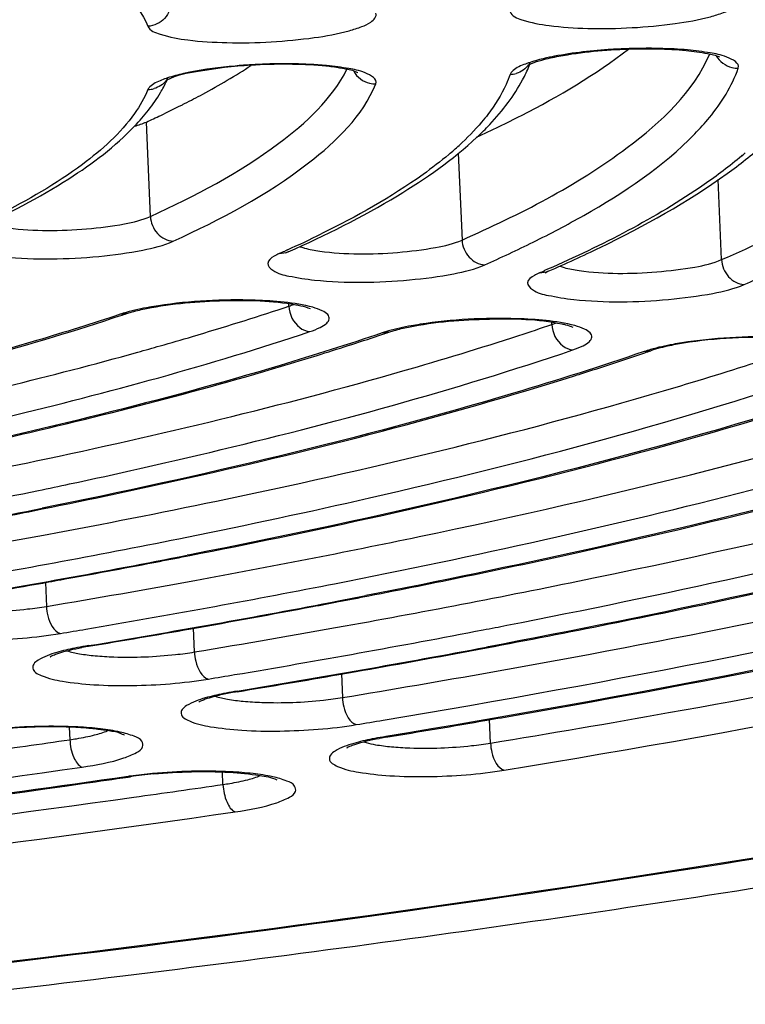
# Model space of a CAD drawing. Units: millimetres. Extents: x 390 to 2093, y 1325 to 2128.
# Drawn here: x 865 to 871, y 1964 to 1972 of the extents above; entities that cross this region are included whole.
import ezdxf

# ---------------------------------------------------------------- set-up
doc = ezdxf.new("R2010")
doc.units = ezdxf.units.MM
doc.header["$LTSCALE"] = 61.468
doc.layers.get('0').update_dxf_attribs({"linetype": 'CONTINUOUS'})
doc.layers.add('_SURFACE', color=7, linetype='CONTINUOUS')

msp = doc.modelspace()

# ---------------------------------------------------------------- linework, layer by layer
at = {"color": 7, "linetype": 'Continuous'}
for p, q in [((869.5626, 1971.7372), (869.5752, 1971.7439)), ((869.5745, 1971.7332), (869.5785, 1971.7433)), ((866.5644, 1971.6139), (866.5596, 1971.6114)), ((866.5642, 1971.6066), (866.5675, 1971.6135)), ((866.4292, 1970.4822), (866.3958, 1971.2659)), ((868.9857, 1971.0087), (869.0165, 1970.2861)), ((871.1716, 1970.1232), (871.1432, 1970.7886)), ((867.5664, 1970.2046), (867.5446, 1970.1948)), ((867.5719, 1970.1876), (867.5512, 1970.1772)), ((869.727, 1970.0435), (869.7021, 1970.0325)), ((869.7074, 1970.0145), (869.7199, 1970.0213)), ((869.7199, 1970.0213), (869.7321, 1970.0269)), ((867.5384, 1969.7235), (867.5785, 1969.7368)), ((867.5785, 1969.7368), (867.5776, 1969.7586)), ((866.2325, 1969.6759), (866.278, 1969.6897)), ((869.7618, 1969.5847), (869.7609, 1969.6047)), ((869.7618, 1969.5847), (869.7994, 1969.5988)), ((868.405, 1969.5311), (868.3529, 1969.5149)), ((868.4087, 1969.5214), (868.4532, 1969.5351)), ((867.8127, 1969.3282), (867.8461, 1969.3386)), ((866.7571, 1967.6733), (866.7332, 1967.6686)), ((865.5576, 1967.4437), (865.5661, 1967.2445)), ((867.9073, 1967.4232), (867.9584, 1967.4332)), ((866.7949, 1966.866), (866.7865, 1967.0641)), ((865.9154, 1966.9188), (865.8916, 1966.9148)), ((869.0715, 1966.8731), (869.2195, 1966.9008)), ((867.9928, 1966.6788), (868.1365, 1966.704)), ((868.0155, 1966.6833), (868.0239, 1966.4877)), ((867.1498, 1966.5413), (867.1262, 1966.5374)), ((869.253, 1966.1095), (869.2447, 1966.3044)), ((865.7561, 1966.2418), (865.7606, 1966.1376)), ((868.3836, 1966.1638), (868.3602, 1966.16)), ((867.0319, 1965.7659), (867.0275, 1965.8697)), ((866.2449, 1965.8278), (866.2644, 1965.8307))]:
    msp.add_line(p, q, dxfattribs=at)
for centre, radius, start, end in [((869.4145, 1971.8549), 0.1926, 323.77387, 331.51476), ((869.41, 1971.8638), 0.2028, 271.63213, 286.34893), ((868.4137, 1972.2065), 1.2536, 331.87366, 337.81615), ((865.5141, 1972.1018), 1.1611, 329.34076, 334.7534), ((866.601, 1971.5372), 0.0849, 119.13311, 121.68836), ((866.408, 1971.7282), 0.192, 322.6344, 330.34339), ((866.4037, 1971.7371), 0.2022, 271.47731, 286.21859), ((863.0045, 1978.7149), 8.1845, 295.39582, 296.76224), ((863.2644, 1978.1954), 7.6036, 296.77669, 296.96524), ((862.6168, 1979.5281), 9.0854, 294.57839, 295.40496), ((867.4412, 1972.9528), 2.4846, 313.11837, 316.60321), ((867.127, 1973.1072), 2.7607, 310.15034, 312.50716), ((869.2362, 1973.4634), 3.2506, 310.28597, 310.98868), ((863.6452, 1978.8975), 9.5364, 294.27913, 296.14827), ((867.8064, 1970.6068), 0.3997, 249.57169, 251.17749), ((864.9076, 1979.7929), 10.6206, 293.86439, 296.2656), ((863.1594, 1979.9632), 10.7075, 293.91029, 294.17643), ((869.9624, 1970.4402), 0.3945, 249.7404, 250.74871), ((866.37, 1981.4097), 12.5287, 293.46448, 295.58622), ((864.6164, 1981.6149), 12.6497, 293.50099, 293.70554), ((866.5409, 1968.5759), 1.1526, 105.70707, 108.37253), ((859.8139, 1988.915), 20.2816, 288.30052, 288.45001), ((861.9203, 1992.7169), 24.4251, 288.05215, 288.7259), ((860.6672, 1992.3899), 24.1434, 287.29829, 288.5747), ((861.3065, 1990.4674), 22.1174, 288.59118, 288.73036), ((860.3635, 1997.5913), 29.542, 286.03675, 287.99342), ((858.1912, 1998.5552), 30.3115, 285.56339, 285.92877), ((862.1333, 1994.0034), 26.0454, 287.58874, 288.81444), ((862.8007, 1992.025), 23.9575, 288.82959, 288.95965), ((861.6223, 1999.8324), 32.1052, 286.40303, 287.83603), ((861.4525, 1996.1266), 28.2751, 287.47349, 287.60385), ((854.1299, 2022.8567), 55.8201, 281.75211, 282.02402), ((852.2315, 2032.291), 65.4433, 279.845102, 281.697023), ((852.2997, 2033.7619), 67.0213, 279.571514, 281.384957), ((853.2104, 2029.307), 62.4805, 281.09353, 281.372513), ((851.5579, 2043.2583), 76.7071, 279.590361, 280.525993), ((852.1171, 2040.553), 74.1872, 279.732306, 281.360397), ((852.162, 2042.1499), 75.8932, 279.493998, 281.069253), ((853.0841, 2037.5118), 71.1704, 280.869191, 281.076519), ((852.4106, 2041.0409), 74.7632, 280.267131, 280.86605), ((851.2093, 2047.722), 81.5515, 279.508284, 280.117235), ((851.8061, 2044.3521), 78.1292, 280.120432, 280.270495), ((851.4617, 2051.4831), 85.4112, 279.505101, 280.344567), ((851.9833, 2048.955), 83.0723, 279.63966, 281.051339), ((852.0738, 2050.2901), 84.5126, 279.426472, 280.855486), ((852.9765, 2045.6631), 79.8044, 280.687605, 280.844716), ((853.3251, 2043.6933), 77.7982, 280.865439, 281.036555), ((853.2913, 2044.0205), 78.1319, 280.844608, 281.031238), ((852.2003, 2049.8117), 84.0249, 279.98215, 280.683044), ((850.9097, 2055.1899), 89.399, 279.511525, 279.648874), ((851.1281, 2055.8849), 90.192, 279.436846, 279.984226), ((851.381, 2059.6322), 94.038, 279.434036, 280.20722), ((851.9127, 2057.0159), 91.6105, 279.560799, 280.872836), ((853.562, 2048.2292), 82.6705, 280.898945, 281.036662), ((866.3294, 1964.2716), 2.6792, 99.40547, 101.35689), ((866.3292, 1964.4161), 2.5313, 99.94312, 100.6772), ((866.3633, 1964.2226), 2.7277, 99.43716, 99.94614), ((851.9718, 2058.5332), 93.2356, 279.36902, 280.660037), ((852.2246, 2057.3413), 92.0235, 279.957153, 280.548776), ((851.2659, 2067.998), 102.8843, 279.374224, 280.070752), ((850.8332, 2063.3436), 98.0297, 279.439426, 279.568685), ((851.0247, 2064.1923), 98.9788, 279.376519, 279.871082), ((867.5647, 1963.8728), 2.7005, 99.34517, 101.28621), ((867.541, 1964.1526), 2.4152, 99.30474, 101.90051), ((850.7254, 2071.6926), 106.8581, 279.378656, 279.500052), ((850.9438, 2072.3712), 107.635, 279.32497, 279.777727), ((851.5372, 2068.909), 104.1223, 279.779443, 279.915236), ((865.7243, 1964.0238), 2.2165, 83.01944, 84.45852), ((848.0673, 2088.4721), 123.6074, 277.884789, 278.229637), ((868.369, 1966.6591), 0.5652, 252.47461, 254.83333), ((868.7993, 1963.4769), 2.7188, 99.29365, 101.22606), ((868.7991, 1963.621), 2.5712, 99.81472, 100.56366), ((868.8329, 1963.4264), 2.7687, 99.32461, 99.81809), ((848.2608, 2089.5691), 125.0413, 278.101873, 278.26922), ((866.7383, 1962.4353), 3.4332, 97.95092, 98.27751), ((866.8156, 1961.8554), 4.0182, 95.25186, 97.8989), ((866.7653, 1962.3783), 3.4885, 96.69344, 98.25428), ((866.8309, 1961.8257), 4.0449, 95.31716, 96.70497), ((848.0235, 2096.42), 132.0296, 277.952892, 278.277669)]:
    msp.add_arc(centre, radius, start, end, dxfattribs=at)
for points, knots in [([(1652.2543, 1908.4411), (1648.418, 1916.1074), (1639.3157, 1930.8968), (1619.7667, 1948.0573), (1597.4721, 1961.0599), (1565.8464, 1974.5564), (1524.4336, 1986.3133), (1473.8001, 1995.9161), (1422.7006, 2002.6744), (1352.9425, 2009.2418), (1228.0101, 2015.7685), (1047.4845, 2016.1542), (902.8203, 2010.098), (830.4244, 2005.2263)], [0, 0, 0, 0, 0.030246, 0.06047, 0.090736, 0.121018, 0.181572, 0.242159, 0.302759, 0.363361, 0.489336, 0.743992, 1, 1, 1, 1]), ([(809.2036, 1971.1461), (809.7955, 1971.7246), (811.4939, 1972.7911), (814.6617, 1974.1099), (818.827, 1975.3655), (823.8717, 1976.5136), (829.6641, 1977.5192), (838.374, 1978.6541), (849.8013, 1979.5045), (861.2603, 1979.633), (870.0381, 1979.2463), (875.8989, 1978.7391), (881.0277, 1978.0262), (885.2901, 1977.131), (888.5647, 1976.0877), (890.352, 1975.1705), (890.9936, 1974.6449)], [0, 0, 0, 0, 0.029651, 0.070726, 0.12294, 0.185216, 0.256015, 0.333474, 0.499826, 0.666206, 0.743697, 0.81454, 0.87687, 0.929145, 0.970286, 1, 1, 1, 1]), ([(890.8768, 1974.5523), (890.333, 1975.0648), (888.6807, 1975.981), (885.5628, 1977.0269), (881.3691, 1977.9471), (876.2481, 1978.6853), (870.3463, 1979.215), (861.4525, 1979.6237), (849.8167, 1979.5002), (838.213, 1978.6313), (829.3871, 1977.4659), (823.5528, 1976.4351), (818.5144, 1975.263), (814.4157, 1973.9887), (811.3996, 1972.6809), (809.8324, 1971.6273), (809.3348, 1971.0704)], [0, 0, 0, 0, 0.026819, 0.066439, 0.118117, 0.180562, 0.252086, 0.330691, 0.500041, 0.669384, 0.747982, 0.819496, 0.881929, 0.933592, 0.973196, 1, 1, 1, 1]), ([(850.1783, 1961.3969), (854.0864, 1961.5573), (861.6911, 1962.0444), (872.5423, 1963.2679), (880.8773, 1964.6829), (886.7442, 1966.0438), (890.425, 1967.0867), (893.5375, 1968.1823), (896.0448, 1969.3121), (897.9192, 1970.4691), (899.1744, 1971.6424), (899.6728, 1972.761), (899.6168, 1973.5916), (899.2904, 1974.4264), (898.3366, 1975.4234), (897.3562, 1976.0079), (896.778, 1976.3043)], [0, 0, 0, 0, 0.207067, 0.403228, 0.577892, 0.654247, 0.721974, 0.780319, 0.828789, 0.867292, 0.896495, 0.918768, 0.929026, 0.939794, 0.965603, 1, 1, 1, 1]), ([(850.1779, 1961.3872), (853.427, 1961.5205), (859.8048, 1961.9046), (869.0523, 1962.8299), (877.5737, 1964.0629), (885.044, 1965.5548), (890.4587, 1967.0348), (894.0323, 1968.3543), (896.1363, 1969.3156), (897.8238, 1970.3086), (899.0922, 1971.349), (899.9324, 1972.4823), (900.1283, 1973.3501), (900.1111, 1973.7538)], [0, 0, 0, 0, 0.183714, 0.360864, 0.524913, 0.669941, 0.791044, 0.841535, 0.885013, 0.921571, 0.951865, 0.977172, 1, 1, 1, 1]), ([(865.0662, 1973.042), (865.3782, 1972.9163), (865.8869, 1972.6789), (866.3201, 1972.2695), (866.4089, 1972.0606)], [0, 0, 0, 0, 0.597072, 1, 1, 1, 1]), ([(892.0484, 1972.8499), (892.0484, 1972.5697), (891.8741, 1971.9468), (891.2098, 1971.111), (890.1791, 1970.2944), (888.7782, 1969.4895), (887.0149, 1968.698), (884.0085, 1967.6035), (879.4536, 1966.371), (873.1736, 1965.1262), (866.0163, 1964.0967), (858.2548, 1963.3235), (850.1847, 1962.8386), (842.1148, 1962.6608), (834.3539, 1962.7965), (827.1976, 1963.2379), (820.919, 1963.9663), (816.3588, 1964.8245), (813.3462, 1965.6736), (811.5827, 1966.3199), (810.1807, 1967.01), (809.1469, 1967.7429), (808.4771, 1968.5325), (808.3081, 1969.139), (808.3081, 1969.4139)], [0, 0, 0, 0, 0.009564, 0.021191, 0.035931, 0.054228, 0.076209, 0.101833, 0.163375, 0.237037, 0.320281, 0.410107, 0.503222, 0.59619, 0.685579, 0.768116, 0.840834, 0.901243, 0.926252, 0.947602, 0.965277, 0.979442, 0.990618, 1, 1, 1, 1]), ([(866.5997, 1972.268), (866.6019, 1972.2176), (866.5629, 1972.1107), (866.4599, 1972.0636), (866.4089, 1972.0606)], [0, 0, 0, 0, 0.497012, 1, 1, 1, 1]), ([(869.4157, 1972.1814), (869.4288, 1972.1444), (869.5568, 1972.0958), (869.7641, 1972.0581), (870.0771, 1972.0385), (870.4247, 1972.0445), (870.7663, 1972.0765), (871.0182, 1972.1189), (871.1793, 1972.1704), (871.2614, 1972.2023), (871.3194, 1972.257), (871.3096, 1972.2847)], [0, 0, 0, 0, 0.059307, 0.176126, 0.338684, 0.52406, 0.705211, 0.855831, 0.912948, 0.95562, 1, 1, 1, 1]), ([(866.4089, 1972.0606), (866.4248, 1972.0234), (866.5543, 1971.9767), (866.7661, 1971.9385), (867.0807, 1971.9201), (867.4291, 1971.9269), (867.7693, 1971.9599), (868.0194, 1972.0024), (868.1776, 1972.0548), (868.2581, 1972.0858), (868.312, 1972.1427), (868.3009, 1972.1689)], [0, 0, 0, 0, 0.061207, 0.1799, 0.34368, 0.529392, 0.709936, 0.859112, 0.915281, 0.95694, 1, 1, 1, 1]), ([(869.1377, 1971.1397), (869.2629, 1971.1975), (869.7003, 1971.4098), (870.1233, 1971.6578), (870.3991, 1971.8712)], [0, 0, 0, 0, 0.283309, 1, 1, 1, 1]), ([(869.6789, 1971.7801), (869.7257, 1971.793), (869.9626, 1971.8445), (870.2053, 1971.865), (870.3989, 1971.8714)], [0, 0, 0, 0, 0.20049, 1, 1, 1, 1]), ([(870.4041, 1971.8755), (870.3458, 1971.8736), (870.1282, 1971.8624), (869.9107, 1971.8377), (869.7544, 1971.8056)], [0, 0, 0, 0, 0.26794, 1, 1, 1, 1]), ([(870.3989, 1971.8714), (870.5584, 1971.8767), (870.7794, 1971.8755), (871.0293, 1971.8405), (871.1223, 1971.821), (871.1529, 1971.8063)], [0, 0, 0, 0, 0.630166, 0.866014, 1, 1, 1, 1]), ([(870.8886, 1971.8642), (870.8513, 1971.8676), (870.6901, 1971.8788), (870.5283, 1971.8795), (870.4041, 1971.8755)], [0, 0, 0, 0, 0.231437, 1, 1, 1, 1]), ([(871.3096, 1971.7132), (871.3239, 1971.7548), (871.1984, 1971.8186), (871.0667, 1971.842), (870.9513, 1971.8586), (870.8886, 1971.8642)], [0, 0, 0, 0, 0.284933, 0.59255, 1, 1, 1, 1]), ([(867.8915, 1971.7347), (867.8441, 1971.7391), (867.6373, 1971.7531), (867.4295, 1971.7505), (867.2702, 1971.7412)], [0, 0, 0, 0, 0.229644, 1, 1, 1, 1]), ([(869.0165, 1970.2861), (869.4957, 1970.4985), (870.2664, 1970.8881), (870.9375, 1971.514), (871.0739, 1971.8313)], [0, 0, 0, 0, 0.602763, 1, 1, 1, 1]), ([(869.5812, 1971.7611), (869.5637, 1971.7554), (869.5106, 1971.736), (869.4557, 1971.7116), (869.4296, 1971.683)], [0, 0, 0, 0, 0.323398, 1, 1, 1, 1]), ([(869.5752, 1971.7439), (869.5812, 1971.7468), (869.6149, 1971.7612), (869.6499, 1971.772), (869.6789, 1971.7801)], [0, 0, 0, 0, 0.180052, 1, 1, 1, 1]), ([(869.7544, 1971.8056), (869.7384, 1971.8023), (869.6801, 1971.7897), (869.6223, 1971.7745), (869.5812, 1971.7611)], [0, 0, 0, 0, 0.274938, 1, 1, 1, 1]), ([(871.1716, 1970.1232), (871.7056, 1970.3554), (872.5728, 1970.7866), (873.3385, 1971.4556), (873.5199, 1971.8019)], [0, 0, 0, 0, 0.598348, 1, 1, 1, 1]), ([(866.4292, 1970.4822), (866.8011, 1970.6524), (867.4081, 1970.9696), (867.9356, 1971.455), (868.0614, 1971.7034)], [0, 0, 0, 0, 0.594925, 1, 1, 1, 1]), ([(867.2635, 1971.7368), (867.117, 1971.7279), (866.883, 1971.6992), (866.6454, 1971.6545), (866.5644, 1971.6139)], [0, 0, 0, 0, 0.618383, 1, 1, 1, 1]), ([(866.7567, 1971.679), (866.7396, 1971.6756), (866.6775, 1971.6624), (866.616, 1971.6465), (866.5723, 1971.6322)], [0, 0, 0, 0, 0.27607, 1, 1, 1, 1]), ([(866.7122, 1971.4184), (866.7629, 1971.4442), (866.9517, 1971.543), (867.136, 1971.6507), (867.2666, 1971.7365)], [0, 0, 0, 0, 0.266712, 1, 1, 1, 1]), ([(867.2702, 1971.7412), (867.2239, 1971.7384), (867.052, 1971.7257), (866.8804, 1971.7039), (866.7567, 1971.679)], [0, 0, 0, 0, 0.268557, 1, 1, 1, 1]), ([(868.15, 1971.6756), (868.1558, 1971.6721), (868.0986, 1971.6991), (868.0689, 1971.699), (867.9625, 1971.7227), (867.805, 1971.7377), (867.5635, 1971.7492), (867.3669, 1971.7431), (867.2635, 1971.7368)], [0, 0, 0, 0, 0.022581, 0.09641, 0.203556, 0.335965, 0.651933, 1, 1, 1, 1]), ([(868.3009, 1971.582), (868.3171, 1971.6215), (868.1964, 1971.6897), (868.067, 1971.7114), (867.9535, 1971.7289), (867.8915, 1971.7347)], [0, 0, 0, 0, 0.281179, 0.589174, 1, 1, 1, 1]), ([(869.4296, 1971.683), (869.4265, 1971.6796), (869.421, 1971.6728), (869.4171, 1971.6649), (869.4157, 1971.6611)], [0, 0, 0, 0, 0.53343, 1, 1, 1, 1]), ([(870.9482, 1971.1665), (870.991, 1971.2105), (871.1378, 1971.373), (871.2582, 1971.5638), (871.3096, 1971.7132)], [0, 0, 0, 0, 0.279819, 1, 1, 1, 1]), ([(866.5723, 1971.6322), (866.5555, 1971.6266), (866.5037, 1971.6077), (866.4507, 1971.584), (866.4243, 1971.557)], [0, 0, 0, 0, 0.319908, 1, 1, 1, 1]), ([(869.4157, 1971.6611), (869.4061, 1971.6331), (869.359, 1971.5151), (869.2904, 1971.4066), (869.2313, 1971.3294)], [0, 0, 0, 0, 0.233638, 1, 1, 1, 1]), ([(809.9508, 1968.0285), (810.2161, 1967.7722), (810.8692, 1967.285), (812.5707, 1966.3816), (815.4127, 1965.4235), (819.5777, 1964.5024), (824.6449, 1963.7695), (830.4689, 1963.2464), (839.2379, 1962.8455), (850.699, 1962.9738), (862.1198, 1963.841), (870.7942, 1965.0018), (876.5172, 1966.0274), (881.4607, 1967.1958), (885.4832, 1968.4729), (888.1895, 1969.6736), (889.7695, 1970.7223), (890.3581, 1971.2657), (890.5893, 1971.5445)], [0, 0, 0, 0, 0.01336, 0.029285, 0.069638, 0.121424, 0.183702, 0.254923, 0.333147, 0.501556, 0.669717, 0.747638, 0.818453, 0.880235, 0.93146, 0.971229, 0.986882, 1, 1, 1, 1]), ([(866.4243, 1971.557), (866.4209, 1971.5536), (866.415, 1971.5468), (866.4105, 1971.5389), (866.4089, 1971.535)], [0, 0, 0, 0, 0.534494, 1, 1, 1, 1]), ([(866.6183, 1970.2769), (867.0118, 1970.457), (867.6463, 1970.7877), (868.1917, 1971.3165), (868.3009, 1971.582)], [0, 0, 0, 0, 0.601144, 1, 1, 1, 1]), ([(866.298, 1971.3371), (866.1812, 1971.1724), (865.8213, 1970.8515), (865.4104, 1970.6162), (865.1686, 1970.4941)], [0, 0, 0, 0, 0.427177, 1, 1, 1, 1]), ([(869.2313, 1971.3294), (869.2145, 1971.3075), (869.1408, 1971.2164), (869.0584, 1971.1326), (868.9924, 1971.072)], [0, 0, 0, 0, 0.235144, 1, 1, 1, 1]), ([(864.9768, 1970.3802), (865.2432, 1970.5021), (865.7116, 1970.7434), (866.1376, 1971.0625), (866.2984, 1971.2314)], [0, 0, 0, 0, 0.556765, 1, 1, 1, 1]), ([(867.5719, 1970.1876), (867.883, 1970.3255), (868.4328, 1970.5988), (868.9404, 1970.9525), (869.1394, 1971.1392)], [0, 0, 0, 0, 0.554893, 1, 1, 1, 1]), ([(869.6075, 1970.2688), (869.7495, 1970.339), (870.2252, 1970.5902), (870.6825, 1970.894), (870.9482, 1971.1665)], [0, 0, 0, 0, 0.29387, 1, 1, 1, 1]), ([(810.539, 1967.6337), (811.1847, 1967.1304), (812.949, 1966.2519), (816.1618, 1965.2494), (820.3171, 1964.3911), (825.2989, 1963.7086), (830.9777, 1963.2239), (839.4665, 1962.856), (850.5408, 1962.9824), (861.5847, 1963.8016), (870.0091, 1964.8927), (875.6232, 1965.8602), (880.5251, 1966.9653), (884.5883, 1968.1749), (887.6995, 1969.4477), (889.3795, 1970.4736), (889.9779, 1971.0302)], [0, 0, 0, 0, 0.030218, 0.071735, 0.124212, 0.186566, 0.257273, 0.334502, 0.500132, 0.665743, 0.742947, 0.813621, 0.875934, 0.928364, 0.969831, 1, 1, 1, 1]), ([(868.9071, 1970.997), (868.8381, 1970.9388), (868.5074, 1970.6846), (868.1407, 1970.481), (867.8478, 1970.3371)], [0, 0, 0, 0, 0.21681, 1, 1, 1, 1]), ([(871.338, 1970.9837), (871.2384, 1970.8993), (870.7393, 1970.5246), (870.1775, 1970.2425), (869.727, 1970.0435)], [0, 0, 0, 0, 0.209596, 1, 1, 1, 1]), ([(869.7321, 1970.0269), (869.8773, 1970.0901), (870.3899, 1970.3248), (870.8874, 1970.5993), (871.2163, 1970.8372)], [0, 0, 0, 0, 0.280586, 1, 1, 1, 1]), ([(865.2507, 1970.3872), (865.465, 1970.3581), (865.7907, 1970.3616), (866.1832, 1970.4099), (866.3612, 1970.4511), (866.4292, 1970.4822)], [0, 0, 0, 0, 0.545213, 0.811313, 1, 1, 1, 1]), ([(866.4292, 1970.4822), (866.4314, 1970.4313), (866.4717, 1970.3306), (866.57, 1970.2794), (866.6183, 1970.2769)], [0, 0, 0, 0, 0.513348, 1, 1, 1, 1]), ([(867.8349, 1970.1941), (868.0483, 1970.164), (868.3738, 1970.1672), (868.7675, 1970.2144), (868.9471, 1970.2553), (869.0165, 1970.2861)], [0, 0, 0, 0, 0.541925, 0.808925, 1, 1, 1, 1]), ([(869.0165, 1970.2861), (869.0187, 1970.2351), (869.0586, 1970.1347), (869.1563, 1970.0829), (869.2044, 1970.0803)], [0, 0, 0, 0, 0.514358, 1, 1, 1, 1]), ([(865.2113, 1970.1466), (865.4732, 1970.1208), (865.863, 1970.1277), (866.3317, 1970.1904), (866.5386, 1970.2405), (866.6183, 1970.2769)], [0, 0, 0, 0, 0.55547, 0.815228, 1, 1, 1, 1]), ([(867.6774, 1970.2284), (867.6881, 1970.2248), (867.7397, 1970.2094), (867.7929, 1970.2), (867.8349, 1970.1941)], [0, 0, 0, 0, 0.209987, 1, 1, 1, 1]), ([(867.4565, 1970.1527), (867.4333, 1970.1387), (867.3776, 1970.095), (867.4667, 1970.0081), (867.6015, 1969.9829), (867.7211, 1969.9608), (867.7925, 1969.9535)], [0, 0, 0, 0, 0.158928, 0.29858, 0.578124, 1, 1, 1, 1]), ([(869.9882, 1970.0331), (870.2009, 1970.0025), (870.5262, 1970.0054), (870.9206, 1970.0519), (871.1013, 1970.0926), (871.1716, 1970.1232)], [0, 0, 0, 0, 0.539855, 0.807421, 1, 1, 1, 1]), ([(871.1716, 1970.1232), (871.1738, 1970.0722), (871.2133, 1969.9719), (871.3107, 1969.9198), (871.3587, 1969.917)], [0, 0, 0, 0, 0.515011, 1, 1, 1, 1]), ([(867.7925, 1969.9535), (868.0537, 1969.9267), (868.4436, 1969.933), (868.914, 1969.9944), (869.1231, 1970.0442), (869.2044, 1970.0803)], [0, 0, 0, 0, 0.552347, 0.812959, 1, 1, 1, 1]), ([(869.8324, 1970.0678), (869.8429, 1970.0641), (869.8939, 1970.0485), (869.9465, 1970.0391), (869.9882, 1970.0331)], [0, 0, 0, 0, 0.209394, 1, 1, 1, 1]), ([(869.6171, 1969.9926), (869.5933, 1969.9786), (869.5358, 1969.9367), (869.6208, 1969.8472), (869.7554, 1969.8225), (869.8731, 1969.7999), (869.9439, 1969.7925)], [0, 0, 0, 0, 0.16337, 0.301309, 0.578689, 1, 1, 1, 1]), ([(869.9439, 1969.7925), (870.2046, 1969.7651), (870.5945, 1969.7711), (871.0659, 1969.8316), (871.2764, 1969.8813), (871.3587, 1969.917)], [0, 0, 0, 0, 0.550387, 0.811532, 1, 1, 1, 1]), ([(867.5403, 1969.7699), (867.46, 1969.7787), (867.1114, 1969.7998), (866.7602, 1969.7814), (866.4951, 1969.7408)], [0, 0, 0, 0, 0.231593, 1, 1, 1, 1]), ([(866.4951, 1969.7408), (866.4703, 1969.737), (866.3809, 1969.7222), (866.292, 1969.7033), (866.2289, 1969.6854)], [0, 0, 0, 0, 0.276125, 1, 1, 1, 1]), ([(866.3976, 1969.718), (866.6094, 1969.7606), (867.0237, 1969.7925), (867.4411, 1969.7851), (867.636, 1969.7491)], [0, 0, 0, 0, 0.52143, 1, 1, 1, 1]), ([(866.5099, 1969.4076), (866.5993, 1969.4331), (866.9437, 1969.5332), (867.2862, 1969.6399), (867.5384, 1969.7235)], [0, 0, 0, 0, 0.259273, 1, 1, 1, 1]), ([(867.7527, 1969.5258), (867.7818, 1969.5355), (867.8312, 1969.5549), (867.888, 1969.587), (867.9214, 1969.6293), (867.9008, 1969.6759), (867.8481, 1969.7043), (867.7289, 1969.7465), (867.6205, 1969.7612), (867.5403, 1969.7699)], [0, 0, 0, 0, 0.149328, 0.255328, 0.323113, 0.38284, 0.473644, 0.607626, 1, 1, 1, 1]), ([(867.636, 1969.7491), (867.6499, 1969.7465), (867.6904, 1969.738), (867.7314, 1969.7286), (867.756, 1969.7166)], [0, 0, 0, 0, 0.341826, 1, 1, 1, 1]), ([(866.1776, 1969.6697), (865.9478, 1969.593), (864.9229, 1969.2718), (863.8789, 1969.0145), (863.0665, 1968.8374)], [0, 0, 0, 0, 0.225654, 1, 1, 1, 1]), ([(863.0677, 1968.8307), (863.3542, 1968.8929), (864.4018, 1969.1317), (865.4405, 1969.4139), (866.1823, 1969.6592)], [0, 0, 0, 0, 0.272869, 1, 1, 1, 1]), ([(868.5711, 1969.5634), (868.7918, 1969.6085), (869.2182, 1969.6393), (869.6487, 1969.6317), (869.8454, 1969.5899)], [0, 0, 0, 0, 0.528463, 1, 1, 1, 1]), ([(869.7136, 1969.6173), (869.6329, 1969.6259), (869.2841, 1969.6463), (868.9327, 1969.6275), (868.6678, 1969.5864)], [0, 0, 0, 0, 0.232508, 1, 1, 1, 1]), ([(868.6678, 1969.5864), (868.6434, 1969.5826), (868.5551, 1969.5678), (868.4673, 1969.5489), (868.405, 1969.5311)], [0, 0, 0, 0, 0.276334, 1, 1, 1, 1]), ([(869.9369, 1969.374), (869.9656, 1969.3837), (870.014, 1969.4031), (870.0699, 1969.4351), (870.1015, 1969.4784), (870.0785, 1969.5242), (870.0251, 1969.5522), (869.9039, 1969.5942), (869.7945, 1969.6087), (869.7136, 1969.6173)], [0, 0, 0, 0, 0.146945, 0.250708, 0.31704, 0.377343, 0.469719, 0.605299, 1, 1, 1, 1]), ([(869.8454, 1969.5899), (869.8557, 1969.5877), (869.8862, 1969.5805), (869.9169, 1969.5724), (869.9356, 1969.5634)], [0, 0, 0, 0, 0.337481, 1, 1, 1, 1]), ([(864.2638, 1968.596), (864.5861, 1968.6657), (865.7599, 1968.9326), (866.9235, 1969.2491), (867.7527, 1969.5258)], [0, 0, 0, 0, 0.273941, 1, 1, 1, 1]), ([(868.3529, 1969.5149), (868.0721, 1969.4197), (866.8074, 1969.0195), (865.5165, 1968.7059), (864.5093, 1968.4914)], [0, 0, 0, 0, 0.223535, 1, 1, 1, 1]), ([(871.866, 1969.4608), (871.784, 1969.4696), (871.4301, 1969.489), (871.073, 1969.4687), (870.8054, 1969.4208)], [0, 0, 0, 0, 0.232728, 1, 1, 1, 1]), ([(871.8871, 1969.4646), (871.806, 1969.4731), (871.4571, 1969.4929), (871.1055, 1969.4739), (870.8408, 1969.4323)], [0, 0, 0, 0, 0.233238, 1, 1, 1, 1]), ([(870.8408, 1969.4323), (870.8166, 1969.4284), (870.7292, 1969.4136), (870.6424, 1969.3948), (870.5808, 1969.377)], [0, 0, 0, 0, 0.276495, 1, 1, 1, 1]), ([(870.8054, 1969.4208), (870.7835, 1969.4169), (870.7091, 1969.4025), (870.6352, 1969.3846), (870.5845, 1969.3672)], [0, 0, 0, 0, 0.293455, 1, 1, 1, 1]), ([(863.3311, 1968.6514), (863.5992, 1968.7049), (864.6027, 1968.9133), (865.5999, 1969.1535), (866.3239, 1969.3551)], [0, 0, 0, 0, 0.266716, 1, 1, 1, 1]), ([(864.539, 1968.4909), (864.8365, 1968.5543), (865.9361, 1968.7989), (867.0272, 1969.0844), (867.8127, 1969.3282)], [0, 0, 0, 0, 0.269946, 1, 1, 1, 1]), ([(870.5279, 1969.3604), (870.1692, 1969.2372), (868.5269, 1968.7169), (866.8462, 1968.3249), (865.5297, 1968.0594)], [0, 0, 0, 0, 0.220205, 1, 1, 1, 1]), ([(865.7584, 1968.2613), (866.1471, 1968.3441), (867.5536, 1968.6601), (868.9478, 1969.0386), (869.9369, 1969.374)], [0, 0, 0, 0, 0.275603, 1, 1, 1, 1]), ([(866.7305, 1967.8193), (867.2377, 1967.9216), (869.0528, 1968.3108), (870.8524, 1968.7868), (872.1191, 1969.2219)], [0, 0, 0, 0, 0.278674, 1, 1, 1, 1]), ([(864.3422, 1968.2246), (864.7226, 1968.2969), (866.1266, 1968.5772), (867.5209, 1968.91), (868.5246, 1969.1989)], [0, 0, 0, 0, 0.270473, 1, 1, 1, 1]), ([(865.5308, 1968.0532), (865.9369, 1968.1349), (867.42, 1968.4493), (868.8914, 1968.8253), (869.9425, 1969.1562)], [0, 0, 0, 0, 0.273223, 1, 1, 1, 1]), ([(872.7028, 1969.2063), (872.2805, 1969.0596), (870.3284, 1968.4388), (868.3278, 1967.9815), (866.7571, 1967.6733)], [0, 0, 0, 0, 0.218318, 1, 1, 1, 1]), ([(867.9584, 1967.4332), (869.1185, 1967.6613), (871.2524, 1968.1326), (873.3532, 1968.7411), (874.2997, 1969.0698)], [0, 0, 0, 0, 0.541281, 1, 1, 1, 1]), ([(865.5708, 1967.842), (866.0404, 1967.9293), (867.7593, 1968.2669), (869.4661, 1968.6739), (870.6885, 1969.034)], [0, 0, 0, 0, 0.272596, 1, 1, 1, 1]), ([(866.7573, 1967.6671), (867.2465, 1967.7629), (869.0227, 1968.1308), (870.7848, 1968.5761), (872.0388, 1968.974)], [0, 0, 0, 0, 0.274787, 1, 1, 1, 1]), ([(866.7988, 1967.4602), (867.4209, 1967.5739), (869.6533, 1968.0095), (871.8688, 1968.5498), (873.4332, 1969.0502)], [0, 0, 0, 0, 0.278018, 1, 1, 1, 1]), ([(874.8775, 1969.0523), (873.8871, 1968.7052), (871.6811, 1968.0648), (869.4397, 1967.5722), (868.2184, 1967.334)], [0, 0, 0, 0, 0.457534, 1, 1, 1, 1]), ([(877.0522, 1968.8985), (875.8952, 1968.4899), (873.3, 1967.743), (870.6623, 1967.1786), (869.2186, 1966.9066)], [0, 0, 0, 0, 0.455104, 1, 1, 1, 1]), ([(869.3882, 1967.0878), (870.6887, 1967.3414), (873.0755, 1967.8659), (875.4245, 1968.5479), (876.4792, 1968.9175)], [0, 0, 0, 0, 0.542466, 1, 1, 1, 1]), ([(868.0453, 1967.0825), (868.7342, 1967.2066), (871.2065, 1967.6828), (873.6604, 1968.275), (875.3934, 1968.8248)], [0, 0, 0, 0, 0.277987, 1, 1, 1, 1]), ([(868.2414, 1967.3323), (868.7885, 1967.439), (870.7709, 1967.8484), (872.7376, 1968.3455), (874.1351, 1968.7919)], [0, 0, 0, 0, 0.275364, 1, 1, 1, 1]), ([(868.3622, 1966.3), (870.2793, 1966.6208), (873.7477, 1967.2968), (877.1603, 1968.2362), (878.6579, 1968.7651)], [0, 0, 0, 0, 0.550339, 1, 1, 1, 1]), ([(879.2267, 1968.7448), (877.6556, 1968.1863), (874.0612, 1967.1999), (870.4077, 1966.4967), (868.3836, 1966.1638)], [0, 0, 0, 0, 0.448402, 1, 1, 1, 1]), ([(869.2195, 1966.9008), (869.8995, 1967.0286), (872.3358, 1967.5178), (874.7531, 1968.123), (876.4569, 1968.6832)], [0, 0, 0, 0, 0.278387, 1, 1, 1, 1]), ([(869.2567, 1966.6989), (870.7235, 1966.9596), (873.4387, 1967.5043), (876.1183, 1968.2109), (877.3377, 1968.5945)], [0, 0, 0, 0, 0.538216, 1, 1, 1, 1]), ([(869.3674, 1965.8846), (871.5084, 1966.2362), (875.3726, 1966.9792), (879.1743, 1968.0219), (880.8358, 1968.6126)], [0, 0, 0, 0, 0.551651, 1, 1, 1, 1]), ([(869.4662, 1966.3419), (871.1353, 1966.6337), (874.1988, 1967.2453), (877.2177, 1968.0602), (878.5736, 1968.5084)], [0, 0, 0, 0, 0.542664, 1, 1, 1, 1]), ([(864.4166, 1967.239), (864.3864, 1967.23), (864.3336, 1967.2126), (864.27, 1967.1808), (864.2269, 1967.1495), (864.2118, 1967.0855), (864.3293, 1967.0279), (864.4913, 1966.9939), (864.7518, 1966.9666), (865.1541, 1966.9614), (865.4732, 1966.9849), (865.6825, 1967.02)], [0, 0, 0, 0, 0.054196, 0.095162, 0.123228, 0.142553, 0.196431, 0.302081, 0.453588, 0.634539, 1, 1, 1, 1]), ([(864.8973, 1967.2031), (865.0682, 1967.1975), (865.2926, 1967.2063), (865.5143, 1967.2359), (865.5661, 1967.2445)], [0, 0, 0, 0, 0.764953, 1, 1, 1, 1]), ([(865.5661, 1967.2445), (865.5672, 1967.2186), (865.5794, 1967.1364), (865.6242, 1967.0354), (865.6825, 1967.02)], [0, 0, 0, 0, 0.301177, 1, 1, 1, 1]), ([(869.253, 1966.1095), (869.7464, 1966.1905), (871.6213, 1966.511), (873.488, 1966.8813), (874.8553, 1967.1914)], [0, 0, 0, 0, 0.262883, 1, 1, 1, 1]), ([(865.651, 1966.8618), (865.5978, 1966.8461), (865.5296, 1966.8224), (865.4596, 1966.7725), (865.4427, 1966.7089), (865.5592, 1966.65), (865.7202, 1966.6166), (865.9797, 1966.5887), (866.3818, 1966.5833), (866.701, 1966.6065), (866.9105, 1966.6413)], [0, 0, 0, 0, 0.095714, 0.124121, 0.143575, 0.196888, 0.301937, 0.453051, 0.633888, 1, 1, 1, 1]), ([(865.6219, 1966.8387), (865.635, 1966.8444), (865.7124, 1966.8731), (865.7933, 1966.8909), (865.8602, 1966.9035)], [0, 0, 0, 0, 0.17334, 1, 1, 1, 1]), ([(865.916, 1966.9135), (865.912, 1966.9128), (865.9038, 1966.9124), (865.8956, 1966.9137), (865.8916, 1966.9148)], [0, 0, 0, 0, 0.492473, 1, 1, 1, 1]), ([(866.1258, 1966.8252), (866.2967, 1966.8194), (866.5212, 1966.8281), (866.743, 1966.8574), (866.7949, 1966.866)], [0, 0, 0, 0, 0.764556, 1, 1, 1, 1]), ([(866.7949, 1966.866), (866.796, 1966.8401), (866.8082, 1966.7581), (866.8524, 1966.6569), (866.9105, 1966.6413)], [0, 0, 0, 0, 0.301554, 1, 1, 1, 1]), ([(865.6049, 1966.8326), (865.6028, 1966.8305), (865.5955, 1966.825), (865.6078, 1966.831), (865.6142, 1966.8353), (865.6219, 1966.8387)], [0, 0, 0, 0, 0.253793, 0.287979, 1, 1, 1, 1]), ([(867.1505, 1966.536), (867.1465, 1966.5354), (867.1383, 1966.535), (867.1302, 1966.5363), (867.1262, 1966.5374)], [0, 0, 0, 0, 0.492367, 1, 1, 1, 1]), ([(866.8848, 1966.4846), (866.8312, 1966.4689), (866.7624, 1966.445), (866.6918, 1966.3954), (866.6736, 1966.3323), (866.7891, 1966.2721), (866.9493, 1966.2393), (867.208, 1966.2109), (867.6099, 1966.2053), (867.9291, 1966.2282), (868.1388, 1966.2629)], [0, 0, 0, 0, 0.096361, 0.125054, 0.144621, 0.197447, 0.301963, 0.45271, 0.633413, 1, 1, 1, 1]), ([(866.8531, 1966.4606), (866.8483, 1966.4585), (866.8407, 1966.455), (866.8335, 1966.4507), (866.8309, 1966.449)], [0, 0, 0, 0, 0.627687, 1, 1, 1, 1]), ([(867.0429, 1966.5159), (867.0226, 1966.5116), (866.9584, 1966.4967), (866.8944, 1966.4788), (866.8531, 1966.4606)], [0, 0, 0, 0, 0.314733, 1, 1, 1, 1]), ([(867.3545, 1966.4474), (867.5254, 1966.4414), (867.75, 1966.45), (867.9718, 1966.4791), (868.0239, 1966.4877)], [0, 0, 0, 0, 0.764219, 1, 1, 1, 1]), ([(868.0239, 1966.4877), (868.025, 1966.4617), (868.0372, 1966.3798), (868.0808, 1966.2786), (868.1388, 1966.2629)], [0, 0, 0, 0, 0.301873, 1, 1, 1, 1]), ([(865.9384, 1966.23), (865.8813, 1966.2355), (865.629, 1966.2514), (865.3753, 1966.2432), (865.1807, 1966.2247)], [0, 0, 0, 0, 0.226864, 1, 1, 1, 1]), ([(866.0144, 1966.2279), (865.9525, 1966.2352), (865.6753, 1966.2566), (865.3963, 1966.2487), (865.1818, 1966.229)], [0, 0, 0, 0, 0.22459, 1, 1, 1, 1]), ([(865.862, 1965.9107), (865.9788, 1965.9276), (866.1384, 1965.9554), (866.2978, 1966.0206), (866.3734, 1966.0662), (866.3611, 1966.1405), (866.278, 1966.1739), (866.1656, 1966.208), (866.0692, 1966.2215), (866.0144, 1966.2279)], [0, 0, 0, 0, 0.373328, 0.494535, 0.567854, 0.616673, 0.696942, 0.825711, 1, 1, 1, 1]), ([(866.2128, 1966.1766), (866.2202, 1966.1712), (866.1328, 1966.2119), (866.1197, 1966.204), (866.0854, 1966.2102)], [0, 0, 0, 0, 0.207102, 1, 1, 1, 1]), ([(865.7606, 1966.1376), (865.7794, 1966.1403), (865.8484, 1966.1511), (865.917, 1966.1647), (865.9663, 1966.1774)], [0, 0, 0, 0, 0.271725, 1, 1, 1, 1]), ([(865.7606, 1966.1376), (865.7627, 1966.0872), (865.7791, 1966.0058), (865.8289, 1965.9217), (865.862, 1965.9107)], [0, 0, 0, 0, 0.591164, 1, 1, 1, 1]), ([(868.0855, 1966.0833), (868.0988, 1966.0891), (868.1775, 1966.118), (868.2597, 1966.136), (868.3277, 1966.1487)], [0, 0, 0, 0, 0.173917, 1, 1, 1, 1]), ([(868.3843, 1966.1586), (868.3804, 1966.1579), (868.3722, 1966.1575), (868.3642, 1966.1589), (868.3602, 1966.16)], [0, 0, 0, 0, 0.492275, 1, 1, 1, 1]), ([(868.1181, 1966.1073), (868.0641, 1966.0916), (867.9949, 1966.0676), (867.9238, 1966.0183), (867.9043, 1965.9555), (868.0189, 1965.8943), (868.1785, 1965.8619), (868.4365, 1965.8331), (868.8382, 1965.8273), (869.1575, 1965.8501), (869.3674, 1965.8846)], [0, 0, 0, 0, 0.096912, 0.125851, 0.14552, 0.197933, 0.301992, 0.452425, 0.63301, 1, 1, 1, 1]), ([(868.0675, 1966.0767), (868.0654, 1966.0746), (868.0582, 1966.0691), (868.0709, 1966.0758), (868.0775, 1966.0798), (868.0855, 1966.0833)], [0, 0, 0, 0, 0.243404, 0.284277, 1, 1, 1, 1]), ([(868.5834, 1966.0696), (868.7542, 1966.0635), (868.9789, 1966.0719), (869.2009, 1966.1009), (869.253, 1966.1095)], [0, 0, 0, 0, 0.763931, 1, 1, 1, 1]), ([(869.253, 1966.1095), (869.2541, 1966.0835), (869.2662, 1966.0017), (869.3095, 1965.9004), (869.3674, 1965.8846)], [0, 0, 0, 0, 0.302147, 1, 1, 1, 1]), ([(851.4928, 1964.5632), (852.7373, 1964.6239), (857.5403, 1964.911), (862.333, 1965.4002), (865.862, 1965.9107)], [0, 0, 0, 0, 0.258942, 1, 1, 1, 1]), ([(867.281, 1965.8562), (867.2189, 1965.8634), (866.9415, 1965.8846), (866.6623, 1965.8766), (866.4478, 1965.8567)], [0, 0, 0, 0, 0.22489, 1, 1, 1, 1]), ([(866.4561, 1965.8533), (866.6652, 1965.8728), (866.9617, 1965.8829), (867.3012, 1965.8487), (867.434, 1965.8257), (867.478, 1965.8055)], [0, 0, 0, 0, 0.612905, 0.858647, 1, 1, 1, 1]), ([(866.244, 1965.8327), (865.0736, 1965.6624), (860.1444, 1965.0173), (855.1837, 1964.6225), (851.4001, 1964.4407)], [0, 0, 0, 0, 0.237944, 1, 1, 1, 1]), ([(866.2644, 1965.8307), (866.2611, 1965.8302), (866.2541, 1965.8301), (866.2473, 1965.8316), (866.244, 1965.8327)], [0, 0, 0, 0, 0.489887, 1, 1, 1, 1]), ([(867.0319, 1965.7659), (867.0506, 1965.7687), (867.1195, 1965.7795), (867.188, 1965.7931), (867.2371, 1965.8059)], [0, 0, 0, 0, 0.271884, 1, 1, 1, 1]), ([(867.1339, 1965.5391), (867.2504, 1965.5561), (867.4095, 1965.584), (867.568, 1965.6491), (867.6431, 1965.6952), (867.6292, 1965.7693), (867.5459, 1965.8022), (867.4327, 1965.8364), (867.3359, 1965.8498), (867.281, 1965.8562)], [0, 0, 0, 0, 0.372413, 0.492992, 0.565737, 0.614658, 0.695592, 0.825074, 1, 1, 1, 1]), ([(851.4991, 1964.4416), (852.743, 1964.502), (857.5507, 1964.7879), (862.3481, 1965.2725), (865.8834, 1965.7758)], [0, 0, 0, 0, 0.258571, 1, 1, 1, 1]), ([(867.0319, 1965.7659), (867.034, 1965.7155), (867.0504, 1965.6339), (867.1007, 1965.5501), (867.1339, 1965.5391)], [0, 0, 0, 0, 0.590654, 1, 1, 1, 1]), ([(851.4523, 1964.305), (852.7334, 1964.3665), (857.6925, 1964.6576), (862.6413, 1965.1504), (866.291, 1965.6603)], [0, 0, 0, 0, 0.258181, 1, 1, 1, 1]), ([(851.4678, 1964.07), (852.8252, 1964.1353), (858.062, 1964.4457), (863.2874, 1964.9794), (867.1339, 1965.5391)], [0, 0, 0, 0, 0.259056, 1, 1, 1, 1])]:
    msp.add_open_spline(points, degree=3, knots=knots, dxfattribs=at)
for points in [[(871.1272, 1971.8156), (871.154, 1971.7684), (871.2049, 1971.7307), (871.2577, 1971.7185)], [(868.1171, 1971.6878), (868.1435, 1971.6392), (868.1953, 1971.6001), (868.249, 1971.5875)], [(869.5699, 1971.741), (869.5452, 1971.7073), (869.5072, 1971.681), (869.4671, 1971.6692)], [(871.2577, 1971.7185), (871.2746, 1971.7145), (871.2922, 1971.7127), (871.3096, 1971.7132)], [(866.5607, 1971.6116), (866.5361, 1971.5794), (866.4991, 1971.5544), (866.4602, 1971.543)], [(868.249, 1971.5875), (868.2659, 1971.5835), (868.2835, 1971.5816), (868.3009, 1971.582)], [(869.3993, 1971.4271), (869.4436, 1971.487), (869.4842, 1971.5499), (869.5192, 1971.6155)], [(866.4089, 1971.535), (866.3802, 1971.4651), (866.3418, 1971.3988), (866.298, 1971.3371)], [(866.414, 1971.3651), (866.4498, 1971.4112), (866.4831, 1971.4594), (866.5129, 1971.5097)], [(869.2465, 1971.2457), (869.3008, 1971.3032), (869.3523, 1971.3636), (869.3993, 1971.4271)], [(866.2984, 1971.2314), (866.339, 1971.274), (866.3778, 1971.3186), (866.414, 1971.3651)], [(866.2979, 1971.2315), (866.3312, 1971.2408), (866.3643, 1971.2515), (866.3958, 1971.2659)], [(871.2163, 1970.8372), (871.3209, 1970.9128), (871.4224, 1970.9929), (871.5188, 1971.0787)], [(867.4992, 1970.1745), (867.4846, 1970.168), (867.4702, 1970.1609), (867.4565, 1970.1527)], [(867.5719, 1970.1876), (867.5494, 1970.1776), (867.5238, 1970.1732), (867.4992, 1970.1745)], [(869.6607, 1970.0144), (869.6458, 1970.0079), (869.6311, 1970.0008), (869.6171, 1969.9926)], [(869.7321, 1970.0269), (869.7099, 1970.0173), (869.6848, 1970.013), (869.6607, 1970.0144)], [(866.278, 1969.6897), (866.3175, 1969.7008), (866.3575, 1969.7099), (866.3976, 1969.718)], [(867.5785, 1969.7368), (867.5923, 1969.7414), (867.6061, 1969.7464), (867.6195, 1969.752)], [(867.5785, 1969.7368), (867.5813, 1969.6706), (867.6157, 1969.5994), (867.6687, 1969.5596)], [(866.2325, 1969.6759), (866.2151, 1969.6701), (866.196, 1969.668), (866.1776, 1969.6697)], [(867.6687, 1969.5596), (867.6928, 1969.5414), (867.7226, 1969.5285), (867.7527, 1969.5258)], [(868.4532, 1969.5351), (868.4921, 1969.5462), (868.5315, 1969.5553), (868.5711, 1969.5634)], [(869.7618, 1969.5847), (869.7646, 1969.5185), (869.7993, 1969.4473), (869.8524, 1969.4076)], [(868.4087, 1969.5214), (868.391, 1969.5154), (868.3716, 1969.5132), (868.3529, 1969.5149)], [(869.8524, 1969.4076), (869.8767, 1969.3895), (869.9067, 1969.3766), (869.9369, 1969.374)], [(870.5808, 1969.377), (870.5631, 1969.3719), (870.5454, 1969.3664), (870.5279, 1969.3604)], [(870.5845, 1969.3672), (870.5666, 1969.3611), (870.5469, 1969.3588), (870.5279, 1969.3604)], [(865.8018, 1966.8984), (865.7511, 1966.8881), (865.7007, 1966.8764), (865.651, 1966.8618)], [(865.7361, 1966.876), (865.77, 1966.8653), (865.8049, 1966.8578), (865.8399, 1966.8517)], [(865.8399, 1966.8517), (865.8835, 1966.8441), (865.9275, 1966.8388), (865.9715, 1966.8347)], [(865.9715, 1966.8347), (866.0228, 1966.83), (866.0743, 1966.827), (866.1258, 1966.8252)], [(867.0362, 1966.521), (866.9853, 1966.5108), (866.9347, 1966.4991), (866.8848, 1966.4846)], [(866.9676, 1966.4981), (867.0008, 1966.4875), (867.0351, 1966.4802), (867.0694, 1966.4742)], [(867.0694, 1966.4742), (867.1128, 1966.4665), (867.1566, 1966.4612), (867.2005, 1966.457)], [(867.2005, 1966.457), (867.2517, 1966.4522), (867.3031, 1966.4492), (867.3545, 1966.4474)], [(865.9663, 1966.1774), (866.0029, 1966.1869), (866.0393, 1966.1977), (866.0742, 1966.2121)], [(866.0854, 1966.2102), (866.055, 1966.2157), (866.0244, 1966.2201), (865.9937, 1966.2239)], [(868.27, 1966.1437), (868.2189, 1966.1335), (868.1681, 1966.1218), (868.1181, 1966.1073)], [(868.2211, 1966.1137), (868.2468, 1966.1067), (868.2728, 1966.1012), (868.299, 1966.0966)], [(868.299, 1966.0966), (868.3422, 1966.0889), (868.3859, 1966.0835), (868.4297, 1966.0794)], [(868.4297, 1966.0794), (868.4808, 1966.0745), (868.5321, 1966.0714), (868.5834, 1966.0696)], [(867.2371, 1965.8059), (867.2731, 1965.8152), (867.3088, 1965.8259), (867.3432, 1965.8401)]]:
    msp.add_open_spline(points, degree=3, dxfattribs=at)
at = {"layer": '_SURFACE', "color": 7, "linetype": 'Continuous'}
msp.add_open_spline([(895.6732, 1967.8378), (890.5055, 1966.1161), (878.268, 1963.6562), (865.9186, 1962.3635), (858.9656, 1961.8963)], degree=3, knots=[0, 0, 0, 0, 0.438716, 1, 1, 1, 1], dxfattribs=at)

doc.saveas('drawing.dxf')
